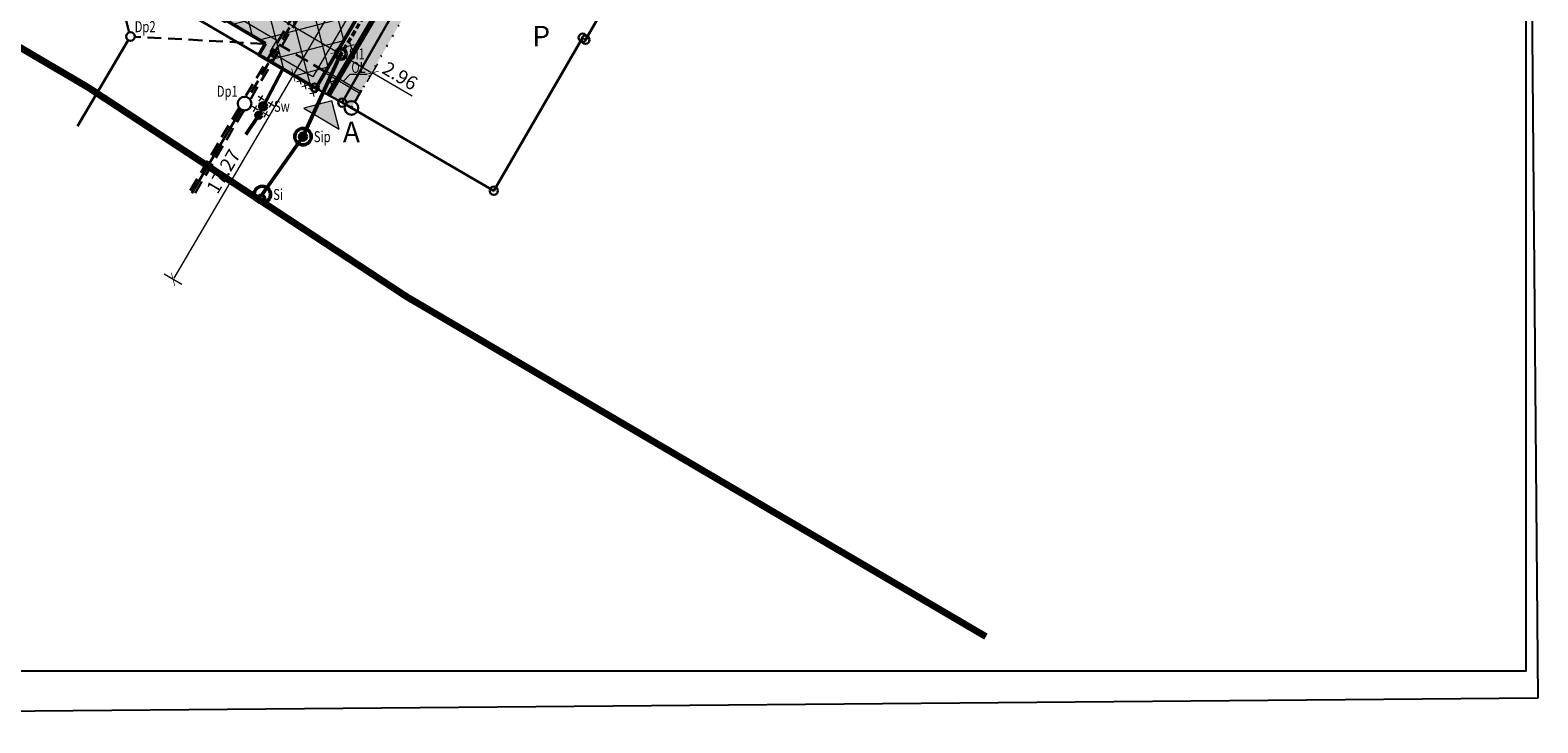
# Model space of a CAD drawing. Extents: x 7411209 to 7411623, y 5824121 to 5824272.
# Drawn here: x 7411311 to 7411420, y 5824121 to 5824172 of the extents above; entities that cross this region are included whole.
import ezdxf

# ---------------------------------------------------------------- set-up
doc = ezdxf.new("R2010")
doc.units = 0
for name, pattern in [('1', [0]), ('2', [1.5, 1, -0.5]), ('2_KTCR02', [0.6, 0.4, -0.2]), ('ACAD_ISO07W100', [3, 0, -3]), ('DASHED', [19.05, 12.7, -6.35])]:
    doc.linetypes.add(name, pattern=pattern)
doc.layers.add('!_Podkład_Skan', color=7, linetype='Continuous')
doc.layers.add('!_PZT_-_GRANICE', color=7, linetype='Continuous', lineweight=30, true_color=0x00f000)
for name, color, linetype, lineweight in [('!_PZT_-_INSTALACJE_ROZBIÓRKI', 7, 'Continuous', 15), ('!_PZT_-_KANALIZACJA_DESZCZOWA', 205, 'Continuous', 30), ('!_PZT_-_KANALIZACJA_DESZCZOWA_OPIS', 205, 'Continuous', 13), ('!_PZT_-_KANALIZACJA_SANITARNA_ISTNIEJĄCA', 16, 'Continuous', 50), ('!_PZT_-_KANALIZACJA_SANITARNA_ISTNIEJĄCA_OPIS', 16, 'Continuous', 50), ('!_PZT_-_NPS', 30, 'Continuous', 5), ('!_PZT_-_OPIS', 7, 'Continuous', 13), ('!_PZT_-_P-POŻ', 10, 'Continuous', 9), ('!_PZT_-_WODA_ISTNIEJĄCA', 160, 'Continuous', 50), ('!_PZT_-_WODA_ISTNIEJĄCA_OPIS', 160, 'Continuous', 13), ('!_PZT_-_WYMIAR', 7, 'Continuous', 15), ('!_PZT_-_ZABUDOWA_ISTNIEJĄCA', 7, '1', 50), ('!_PZT_-_ZAKRES_OPRACOWANIA', 5, 'Continuous', 30)]:
    doc.layers.add(name, color=color, linetype=linetype, lineweight=lineweight)
doc.layers.add('!_PZT_-_WYPEŁNIENIE_DROGI', color=251, linetype='Continuous', lineweight=0, transparency=0.5)
doc.layers.add('!_PZT_-_WYPEŁNIENIE_ZABUDOWA', color=7, linetype='Continuous', lineweight=0, true_color=0xb76c6c, transparency=0.5)
doc.styles.add('ARIAL', font='arial.ttf')
doc.dimstyles.new('1-500', dxfattribs={"dimtxt": 1, "dimasz": 0.1, "dimexe": 1.25, "dimexo": 0.625, "dimgap": 0.2, "dimtad": 1, "dimrnd": 0.01, "dimzin": 9, "dimdsep": 46, "dimtxsty": 'ARIAL', "dimblk": 'ZW1', "dimcen": 0.1, "dimse1": 1, "dimse2": 1, "dimclrd": 256, "dimclrt": 256, "dimadec": 0, "dimazin": 0, "dimtfac": 1, "dimtix": 1, "dimtmove": 0, "dimatfit": 3, "dimldrblk": 'ZW1', "dimfxl": 0, "dimlwd": -1, "dimarcsym": 0})
picture_1 = doc.add_image_def('image1.jpg', size_in_pixel=(3307, 2338))

# ---------------------------------------------------------------- blocks, each defined once
blk = doc.blocks.new('ZW1')
blk.add_line((0, 7.5), (0, -7.5))
at = {"const_width": 0.5}
blk.add_lwpolyline([(-3.5, -3.5), (3.5, 3.5)], dxfattribs=at)
blk = doc.blocks.new('*D28')
at = {"layer": '!_PZT_-_WYMIAR', "transparency": 16777216}
blk.add_line((7411329.82, 5824168.36), (7411339.01, 5824184.07), dxfattribs=at)
at = {"layer": 'Defpoints', "color": 0, "transparency": 16777216}
for p in [(7411339.06, 5824184.16), (7411340.7, 5824183.2), (7411331.41, 5824167.31)]:
    blk.add_point(p, dxfattribs=at)
at = {"layer": '!_PZT_-_WYMIAR', "transparency": 16777216, "xscale": 0.1, "yscale": 0.1, "zscale": 0.1}
for p, rotation in [((7411339.06, 5824184.16), 59.68754512064056), ((7411329.77, 5824168.27), 239.6875451206406)]:
    blk.add_blockref('ZW1', p, dxfattribs=dict(at, rotation=rotation))
at = {"layer": '!_PZT_-_WYMIAR', "transparency": 16777216, "insert": (7411333.8, 5824176.57), "char_height": 1, "attachment_point": 5, "rotation": 59.6875, "style": 'ARIAL'}
blk.add_mtext('18.41', dxfattribs=at)
blk = doc.blocks.new('*D29')
at = {"layer": '!_PZT_-_WYMIAR', "transparency": 16777216}
blk.add_line((7411332.87, 5824169.99), (7411313.07, 5824181.61), dxfattribs=at)
at = {"layer": 'Defpoints', "color": 0, "transparency": 16777216}
for p in [(7411312.98, 5824181.66), (7411311.44, 5824179.03), (7411331.41, 5824167.31)]:
    blk.add_point(p, dxfattribs=at)
at = {"layer": '!_PZT_-_WYMIAR', "transparency": 16777216, "xscale": 0.1, "yscale": 0.1, "zscale": 0.1}
for p, rotation in [((7411312.98, 5824181.66), 149.5861228362279), ((7411332.95, 5824169.94), 329.5861228362279)]:
    blk.add_blockref('ZW1', p, dxfattribs=dict(at, rotation=rotation))
at = {"layer": '!_PZT_-_WYMIAR', "transparency": 16777216, "insert": (7411323.33, 5824176.41), "char_height": 1, "attachment_point": 5, "rotation": 329.5861, "style": 'ARIAL'}
blk.add_mtext('23.015', dxfattribs=at)
blk = doc.blocks.new('*D85')
at = {"layer": '!_PZT_-_WYMIAR', "transparency": 16777216}
blk.add_line((7411329.72, 5824168.19), (7411321.06, 5824153.48), dxfattribs=at)
at = {"layer": 'Defpoints', "color": 0, "transparency": 16777216}
for p in [(7411331.41, 5824167.31), (7411321.01, 5824153.39), (7411322.58, 5824152.46)]:
    blk.add_point(p, dxfattribs=at)
at = {"layer": '!_PZT_-_WYMIAR', "transparency": 16777216, "xscale": 0.1, "yscale": 0.1, "zscale": 0.1}
for p, rotation in [((7411329.77, 5824168.27), 59.51585934163829), ((7411321.01, 5824153.39), 239.5158593416383)]:
    blk.add_blockref('ZW1', p, dxfattribs=dict(at, rotation=rotation))
at = {"layer": '!_PZT_-_WYMIAR', "transparency": 16777216, "insert": (7411324.79, 5824161.19), "char_height": 1, "attachment_point": 5, "rotation": 59.5159, "style": 'ARIAL'}
blk.add_mtext('17.27', dxfattribs=at)
blk = doc.blocks.new('*D86')
at = {"layer": '!_PZT_-_WYMIAR', "transparency": 16777216}
for p, q in [((7411333.04, 5824169.89), (7411335.42, 5824168.48)), ((7411338.42, 5824166.72), (7411335.51, 5824168.43))]:
    blk.add_line(p, q, dxfattribs=at)
at = {"layer": 'Defpoints', "color": 0, "transparency": 16777216}
for p in [(7411335.51, 5824168.43), (7411331.41, 5824167.31), (7411334, 5824165.87)]:
    blk.add_point(p, dxfattribs=at)
at = {"layer": '!_PZT_-_WYMIAR', "transparency": 16777216, "xscale": 0.1, "yscale": 0.1, "zscale": 0.1}
for p, rotation in [((7411332.96, 5824169.94), 149.5158593197735), ((7411335.51, 5824168.43), 329.5158593197735)]:
    blk.add_blockref('ZW1', p, dxfattribs=dict(at, rotation=rotation))
at = {"layer": '!_PZT_-_WYMIAR', "transparency": 16777216, "insert": (7411337.48, 5824168.1), "char_height": 1, "attachment_point": 5, "rotation": 329.5159, "style": 'ARIAL'}
blk.add_mtext('2.96', dxfattribs=at)
blk = doc.blocks.new('A$C4E813BDF')
for p, q in [((-0.25, 0), (0.25, 0)), ((0, 0.25), (0, -0.25))]:
    blk.add_line(p, q)

msp = doc.modelspace()

# ---------------------------------------------------------------- hatches: boundary and pattern name
at = {"layer": '!_PZT_-_OPIS'}
h = msp.add_hatch(color=1, dxfattribs=at)
h.dxf.hatch_style = 1
h.paths.add_polyline_path([(7411332.584, 5824166.384), (7411330.53, 5824165.852), (7411333.115, 5824164.33)])
at = {"layer": '!_PZT_-_WYPEŁNIENIE_DROGI'}
h = msp.add_hatch(color=256, dxfattribs=at)
h.dxf.hatch_style = 1
h.paths.add_polyline_path([(7411331.41, 5824167.311), (7411333.33, 5824166.26), (7411334, 5824165.87), (7411340.42, 5824177.07), (7411341.31, 5824178.58), (7411341.436, 5824178.796), (7411341.688, 5824179.228), (7411341.94, 5824179.66), (7411342.05, 5824179.85), (7411343.83, 5824178.84), (7411344.2, 5824179.54), (7411344.98, 5824179.11), (7411347.88, 5824183.94), (7411350.099, 5824182.66), (7411351.36, 5824184.81), (7411351.144, 5824184.936), (7411350.712, 5824185.187), (7411350.57, 5824185.27), (7411351.36, 5824186.61), (7411351.46, 5824186.78), (7411350.294, 5824187.466), (7411354.862, 5824195.227), (7411356.03, 5824194.54), (7411357.254, 5824196.599), (7411356.509, 5824197.038), (7411364.397, 5824210.439), (7411365.21, 5824209.96), (7411366.13, 5824209.42), (7411367.59, 5824211.94), (7411369.09, 5824214.54), (7411374.5, 5824211.4), (7411376.1, 5824214.18), (7411369.23, 5824218.05), (7411369.73, 5824218.98), (7411365.31, 5824221.53), (7411344.29, 5824234.63), (7411338.181, 5824224.253), (7411341.284, 5824222.427), (7411343.82, 5824226.736), (7411346.104, 5824225.391), (7411343.567, 5824221.083), (7411344.86, 5824220.322), (7411347.397, 5824224.63), (7411362.779, 5824215.575), (7411353.648, 5824200.063), (7411349.096, 5824195.78), (7411344.499, 5824187.972), (7411343.853, 5824188.353), (7411340.7, 5824183.2)])
at = {"layer": '!_PZT_-_WYPEŁNIENIE_ZABUDOWA'}
h = msp.add_hatch(color=256, dxfattribs=at)
h.dxf.hatch_style = 1
h.paths.add_polyline_path([(7411327.74, 5824170.57), (7411324.85, 5824172.26), (7411324.803, 5824172.179), (7411323.29, 5824173.06), (7411323.34, 5824173.15), (7411320.76, 5824174.67), (7411320.71, 5824174.58), (7411319.2, 5824175.47), (7411319.25, 5824175.55), (7411316.23, 5824177.32), (7411315.75, 5824176.5), (7411311.44, 5824179.03), (7411311.61, 5824179.3), (7411320.73, 5824194.65), (7411340.7, 5824183.2), (7411331.41, 5824167.31), (7411331.321, 5824167.362), (7411327.26, 5824169.74)])
h = msp.add_hatch(dxfattribs=at)
h.set_pattern_fill('ANSI37', scale=0.5)
h.set_pattern_definition([(14.6505, (7411340.8486, 5824198.9823), (-0.401513, 1.535885), []), (104.6505, (7411340.8486, 5824198.9823), (-1.535885, -0.401513), [])])
h.paths.add_polyline_path([(7411327.74, 5824170.57), (7411324.85, 5824172.26), (7411324.803, 5824172.179), (7411323.29, 5824173.06), (7411323.34, 5824173.15), (7411320.76, 5824174.67), (7411320.71, 5824174.58), (7411319.2, 5824175.47), (7411319.25, 5824175.55), (7411316.23, 5824177.32), (7411315.75, 5824176.5), (7411311.44, 5824179.03), (7411311.61, 5824179.3), (7411320.73, 5824194.65), (7411340.7, 5824183.2), (7411331.41, 5824167.31), (7411331.321, 5824167.362), (7411327.26, 5824169.74)])
at = {"layer": '!_PZT_-_ZABUDOWA_ISTNIEJĄCA'}
h = msp.add_hatch(color=256, dxfattribs=at)
h.dxf.hatch_style = 1
h.paths.add_polyline_path([(7411327.74, 5824170.57), (7411324.85, 5824172.26), (7411324.803, 5824172.179), (7411323.29, 5824173.06), (7411323.34, 5824173.15), (7411320.76, 5824174.67), (7411320.71, 5824174.58), (7411319.2, 5824175.47), (7411319.25, 5824175.55), (7411316.23, 5824177.32), (7411315.75, 5824176.5), (7411311.44, 5824179.03), (7411311.61, 5824179.3), (7411320.73, 5824194.65), (7411340.7, 5824183.2), (7411331.41, 5824167.31), (7411331.321, 5824167.362), (7411327.26, 5824169.74)])
h.paths.add_polyline_path([(7411328.558, 5824170.787), (7411324.634, 5824173.081), (7411324.586, 5824172.999), (7411324.1, 5824173.282), (7411324.149, 5824173.37), (7411320.534, 5824175.499), (7411320.484, 5824175.409), (7411320.035, 5824175.674), (7411320.086, 5824175.755), (7411316.015, 5824178.141), (7411315.536, 5824177.322), (7411312.271, 5824179.238), (7411320.944, 5824193.836), (7411339.877, 5824182.98), (7411331.195, 5824168.131), (7411328.078, 5824169.956)], flags=16)

# ---------------------------------------------------------------- linework, layer by layer
at = {"layer": '!_PZT_-_GRANICE'}
for points in [[(7411344.29, 5824234.63), (7411325.27, 5824202.32), (7411311.44, 5824179.03), (7411331.32, 5824167.36), (7411333.33, 5824166.26), (7411344.37, 5824159.84), (7411350.84, 5824170.99), (7411351.05, 5824170.84), (7411362.76, 5824191.11), (7411371.56, 5824206.3)], [(7411365.31, 5824221.53), (7411339.72, 5824177.46), (7411333.33, 5824166.26)]]:
    msp.add_lwpolyline(points, dxfattribs=at)
for centre in [(7411350.84, 5824170.99), (7411351.05, 5824170.84), (7411331.32, 5824167.36), (7411333.33, 5824166.26), (7411344.37, 5824159.84)]:
    msp.add_circle(centre, 0.3, dxfattribs=at)
at = {"layer": '!_PZT_-_KANALIZACJA_DESZCZOWA', "linetype": '2'}
for p, q in [((7411340.898, 5824191.119), (7411326.474, 5824166.616)), ((7411332.111, 5824168.508), (7411328.748, 5824170.488))]:
    msp.add_line(p, q, dxfattribs=at)
at = {"layer": '!_PZT_-_KANALIZACJA_DESZCZOWA', "color": 7, "linetype": '2'}
for p, q in [((7411340.523, 5824190.876), (7411326.28, 5824166.681)), ((7411340.868, 5824190.673), (7411326.625, 5824166.478)), ((7411325.815, 5824165.892), (7411322.204, 5824159.756)), ((7411326.16, 5824165.689), (7411322.548, 5824159.553))]:
    msp.add_line(p, q, dxfattribs=at)
at = {"layer": '!_PZT_-_KANALIZACJA_DESZCZOWA', "linetype": 'ByBlock'}
for p, q in [((7411317.749, 5824170.813), (7411314.056, 5824164.54)), ((7411325.966, 5824165.754), (7411322.376, 5824159.655))]:
    msp.add_line(p, q, dxfattribs=at)
at = {"layer": '!_PZT_-_KANALIZACJA_DESZCZOWA', "color": 7, "lineweight": 15}
for p, q in [((7411332.073, 5824168.443), (7411334.617, 5824166.946)), ((7411332.148, 5824168.573), (7411334.691, 5824167.076))]:
    msp.add_line(p, q, dxfattribs=at)
at = {"layer": '!_PZT_-_KANALIZACJA_DESZCZOWA', "lineweight": 9}
msp.add_line((7411333.92, 5824168.324), (7411333.42, 5824167.824), dxfattribs=at)
at = {"layer": '!_PZT_-_KANALIZACJA_DESZCZOWA', "linetype": '2'}
for points in [[(7411317.825, 5824171.378), (7411316.257, 5824177.217)], [(7411327.637, 5824170.543), (7411318.214, 5824171.062)]]:
    msp.add_lwpolyline(points, dxfattribs=at)
at = {"layer": '!_PZT_-_KANALIZACJA_DESZCZOWA', "lineweight": 9}
msp.add_lwpolyline([(7411333.92, 5824168.324), (7411335.12, 5824168.324)], dxfattribs=at)
at = {"layer": '!_PZT_-_KANALIZACJA_DESZCZOWA', "linetype": 'ByBlock'}
msp.add_circle((7411317.906, 5824171.079), 0.309, dxfattribs=at)
at = {"layer": '!_PZT_-_KANALIZACJA_DESZCZOWA'}
for centre, radius in [((7411327.637, 5824170.543), 0.06), ((7411326.22, 5824166.185), 0.5)]:
    msp.add_circle(centre, radius, dxfattribs=at)
at = {"layer": '!_PZT_-_KANALIZACJA_SANITARNA_ISTNIEJĄCA', "linetype": '2_KTCR02'}
msp.add_lwpolyline([(7411341.94, 5824183.61), (7411340.53, 5824181.71), (7411333.24, 5824169.81)], dxfattribs=at)
at = {"layer": '!_PZT_-_KANALIZACJA_SANITARNA_ISTNIEJĄCA'}
msp.add_lwpolyline([(7411333.24, 5824169.81), (7411330.47, 5824163.78), (7411327.51, 5824159.57)], dxfattribs=at)
for centre, radius in [((7411333.24, 5824169.81), 0.38), ((7411330.47, 5824163.78), 0.6), ((7411330.47, 5824163.78), 0.25), ((7411327.51, 5824159.57), 0.6), ((7411327.43, 5824159.26), 0.25)]:
    msp.add_circle(centre, radius, dxfattribs=at)
at = {"layer": '!_PZT_-_NPS'}
for p, q in [((7411332.2, 5824166.878), (7411344.232, 5824187.318)), ((7411332.464, 5824166.734), (7411344.491, 5824187.166))]:
    msp.add_line(p, q, dxfattribs=at)
at = {"layer": '!_PZT_-_NPS', "color": 253, "lineweight": 0, "true_color": 0xada89f}
for p, q in [((7411332.288, 5824166.83), (7411344.319, 5824187.267)), ((7411332.376, 5824166.782), (7411344.405, 5824187.216))]:
    msp.add_line(p, q, dxfattribs=at)
at = {"layer": '!_PZT_-_OPIS'}
msp.add_lwpolyline([(7411332.584, 5824166.384), (7411330.53, 5824165.852), (7411333.115, 5824164.33), (7411332.584, 5824166.384)], dxfattribs=at)
at = {"layer": '!_PZT_-_P-POŻ', "linetype": 'DASHED', "ltscale": 0.1, "const_width": 0.5}
msp.add_lwpolyline([(7411380.212, 5824127.372), (7411338.142, 5824152.055, -0.0126787), (7411337.926, 5824152.189), (7411314.903, 5824167.316, 0.0126787), (7411314.687, 5824167.45), (7411272.003, 5824192.493)], format="xyb", dxfattribs=at)
at = {"layer": '!_PZT_-_P-POŻ', "lineweight": 30, "const_width": 0.1}
msp.add_lwpolyline([(7411340.657, 5824183.225), (7411331.367, 5824167.335)], dxfattribs=at)
at = {"layer": '!_PZT_-_WODA_ISTNIEJĄCA'}
for points in [[(7411327.57, 5824165.99), (7411329, 5824168.72)], [(7411327.57, 5824165.99), (7411327.25, 5824165.34), (7411326.3, 5824163.95)]]:
    msp.add_lwpolyline(points, dxfattribs=at)
for centre, radius in [((7411327.57, 5824165.99), 0.25), ((7411327.25, 5824165.34), 0.2)]:
    msp.add_circle(centre, radius, dxfattribs=at)
at = {"layer": '!_PZT_-_WYPEŁNIENIE_ZABUDOWA', "color": 7}
msp.add_lwpolyline([(7411328.558, 5824170.787), (7411324.634, 5824173.081), (7411324.586, 5824172.999), (7411324.1, 5824173.282), (7411324.149, 5824173.37), (7411320.534, 5824175.499), (7411320.484, 5824175.409), (7411320.035, 5824175.674), (7411320.086, 5824175.755), (7411316.015, 5824178.141), (7411315.536, 5824177.322), (7411312.271, 5824179.238), (7411320.944, 5824193.836), (7411339.877, 5824182.98), (7411331.195, 5824168.131), (7411328.078, 5824169.956)], close=True, dxfattribs=at)
at = {"layer": '!_PZT_-_ZABUDOWA_ISTNIEJĄCA'}
msp.add_lwpolyline([(7411327.74, 5824170.57), (7411324.85, 5824172.26), (7411324.803, 5824172.179), (7411323.29, 5824173.06), (7411323.34, 5824173.15), (7411320.76, 5824174.67), (7411320.71, 5824174.58), (7411319.2, 5824175.47), (7411319.25, 5824175.55), (7411316.23, 5824177.32), (7411315.75, 5824176.5), (7411311.44, 5824179.03), (7411311.61, 5824179.3), (7411320.73, 5824194.65), (7411340.7, 5824183.2), (7411331.41, 5824167.31), (7411331.321, 5824167.362), (7411327.26, 5824169.74), (7411327.74, 5824170.57)], dxfattribs=at)
at = {"layer": '!_PZT_-_ZAKRES_OPRACOWANIA', "linetype": 'ACAD_ISO07W100', "ltscale": 0.25}
msp.add_lwpolyline([(7411366.135, 5824209.417), (7411365.21, 5824209.96), (7411356.03, 5824194.54), (7411356.8, 5824194.03), (7411346.41, 5824176.4), (7411348.47, 5824173.9), (7411347.82, 5824172.85), (7411340.42, 5824177.07), (7411334, 5824165.87), (7411333.33, 5824166.26), (7411331.32, 5824167.36), (7411311.44, 5824179.03), (7411325.27, 5824202.32), (7411344.29, 5824234.63), (7411365.31, 5824221.53), (7411369.73, 5824218.98), (7411369.23, 5824218.05), (7411376.1, 5824214.18), (7411374.5, 5824211.4), (7411369.09, 5824214.54), (7411366.135, 5824209.417)], dxfattribs=at)
at = {"layer": '!_PZT_-_ZAKRES_OPRACOWANIA'}
for points in [[(7411334.746, 5824167.172), (7411334.249, 5824166.304)], [(7411333.568, 5824166.122), (7411333.33, 5824166.26), (7411332.683, 5824166.614)]]:
    msp.add_lwpolyline(points, dxfattribs=at)
msp.add_circle((7411334, 5824165.87), 0.5, dxfattribs=at)
at = {"layer": 'Defpoints'}
msp.add_lwpolyline([(7411209.56, 5824124.871), (7411419.56, 5824124.871), (7411419.56, 5824267.871), (7411209.56, 5824267.871)], close=True, dxfattribs=at)

# ---------------------------------------------------------------- block references
at = {"layer": '!_PZT_-_INSTALACJE_ROZBIÓRKI', "xscale": -1, "rotation": 286.095876839152}
for p in [(7411333.965, 5824170.409), (7411332.515, 5824167.782)]:
    msp.add_blockref('A$C4E813BDF', p, dxfattribs=at)
at = {"layer": '!_PZT_-_INSTALACJE_ROZBIÓRKI'}
for p, rotation in [((7411330.257, 5824167.837), 284.7820003302169), ((7411327.42, 5824166.571), 149.5159191419441), ((7411330.624, 5824167.474), 284.7819998662238), ((7411331.119, 5824167.33), 284.7820001183955), ((7411331.225, 5824166.955), 192.2883235129468), ((7411326.989, 5824165.84), 149.5159191419441), ((7411328.151, 5824166.14), 149.5159191419441), ((7411327.763, 5824165.422), 149.5159191419441)]:
    msp.add_blockref('A$C4E813BDF', p, dxfattribs=dict(at, rotation=rotation))

# ---------------------------------------------------------------- texts
at = {"layer": '!_PZT_-_KANALIZACJA_DESZCZOWA_OPIS', "char_height": 0.8, "style": 'ARIAL'}
for s, insert, attachment_point in [('{\\W0.75;Dp2}', (7411318.215, 5824171.389), 7), ('{\\W0.75;OL}', (7411334.52, 5824168.424), 8), ('{\\W0.75;Dp1}', (7411325.72, 5824166.685), 9)]:
    msp.add_mtext_dynamic_manual_height_columns(s, width=1.07328, gutter_width=60, heights=[0], dxfattribs=dict(at, insert=insert, attachment_point=attachment_point))
at = {"layer": '!_PZT_-_KANALIZACJA_SANITARNA_ISTNIEJĄCA_OPIS', "char_height": 0.8, "attachment_point": 4, "style": 'ARIAL'}
for s, insert in [('{\\W0.75;Si1}', (7411333.813, 5824169.81)), ('{\\W0.75;Sip}', (7411331.263, 5824163.78)), ('{\\W0.75;Si}', (7411328.303, 5824159.57))]:
    msp.add_mtext_dynamic_manual_height_columns(s, width=1.07328, gutter_width=60, heights=[0], dxfattribs=dict(at, insert=insert))
at = {"layer": '!_PZT_-_WODA_ISTNIEJĄCA_OPIS', "insert": (7411328.363, 5824165.99), "char_height": 0.8, "attachment_point": 4, "style": 'ARIAL'}
msp.add_mtext_dynamic_manual_height_columns('{\\W0.75;Sw}', width=1.07328, gutter_width=60, heights=[0], dxfattribs=at)
at = {"layer": '!_PZT_-_ZAKRES_OPRACOWANIA', "char_height": 1.5, "attachment_point": 2, "style": 'ARIAL'}
for s, insert in [('P', (7411347.821, 5824171.85)), ('A', (7411334.001, 5824164.87))]:
    msp.add_mtext_dynamic_manual_height_columns(s, width=3.96, gutter_width=12, heights=[0], dxfattribs=dict(at, insert=insert))

# ---------------------------------------------------------------- dimensions: what is measured, and where the dimension line sits
at = {"layer": '!_PZT_-_WYMIAR'}
for base, p2, angle, picture, middle in [((7411339.06, 5824184.159), (7411340.7, 5824183.2), 59.68755, '*D28', (7411333.801, 5824176.573)), ((7411321.011, 5824153.391), (7411322.583, 5824152.465), 59.51586, '*D85', (7411324.787, 5824161.188))]:
    dim = msp.add_linear_dim(base=base, p1=(7411331.41, 5824167.31), p2=p2, angle=angle, dimstyle='1-500', dxfattribs=at)
    dim.commit()
    dim.dimension.update_dxf_attribs({"geometry": picture, "text_midpoint": middle})
dim = msp.add_linear_dim(base=(7411312.984, 5824181.66), p1=(7411331.41, 5824167.31), p2=(7411311.44, 5824179.03), angle=329.58612, text='23.015', dimstyle='1-500', dxfattribs=at)
dim.commit()
dim.dimension.update_dxf_attribs({"geometry": '*D29', "text_midpoint": (7411323.328, 5824176.412)})
dim = msp.add_linear_dim(base=(7411335.509, 5824168.433), p1=(7411331.41, 5824167.31), p2=(7411334, 5824165.87), angle=329.51586, dimstyle='1-500', override={"dimtmove": 1}, dxfattribs=at)
dim.commit()
dim.dimension.update_dxf_attribs({"geometry": '*D86', "text_midpoint": (7411337.484, 5824168.095), "dimtype": 160})

# ---------------------------------------------------------------- referenced raster images: frames only (the image files are external)
at = {"layer": '!_Podkład_Skan'}
image = msp.add_image(picture_1, insert=(7411209.975, 5824121.091), size_in_units=(210.442, 148.779), rotation=0.48668, dxfattribs=at)
image.dxf.flags = 7

doc.saveas('drawing.dxf')
